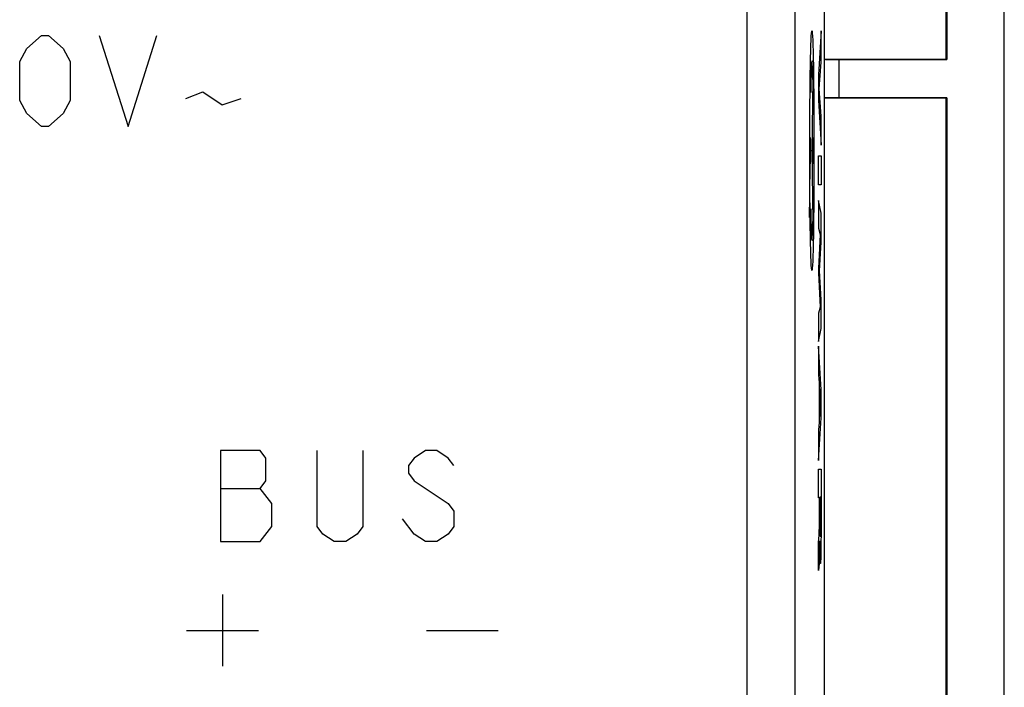
# Model space of a CAD drawing. Units: millimetres. Extents: x -37.6 to 37.2, y -25.2 to 25.1.
# Drawn here: x 16.7 to 37.2, y 2.3 to 16.2 of the extents above; entities that cross this region are included whole.
import ezdxf

# ---------------------------------------------------------------- set-up
doc = ezdxf.new("R2010")
doc.units = ezdxf.units.MM
doc.header["$LTSCALE"] = 16.335
doc.layers.get('0').update_dxf_attribs({"linetype": 'CONTINUOUS'})
for name, color, linetype in [('ASSI', 7, 'CONTINUOUS'), ('CURVE', 7, 'CONTINUOUS'), ('DRAFT', 7, 'CONTINUOUS'), ('RACCORDO', 7, 'CONTINUOUS')]:
    doc.layers.add(name, color=color, linetype=linetype)

msp = doc.modelspace()

# ---------------------------------------------------------------- linework, layer by layer
at = {"color": 253, "linetype": 'CONTINUOUS'}
for p, q in [((33.21, 14.949), (33.19, 13.47)), ((33.159, 13.195), (33.159, 13.745)), ((33.222, 13.195), (33.222, 13.745)), ((33.147, 13.47), (33.147, 12.875)), ((33.159, 13.47), (33.222, 13.47)), ((33.19, 13.47), (33.21, 11.991)), ((21.689, 7.22), (20.858, 7.22)), ((20.858, 7.22), (20.858, 5.32)), ((21.808, 7.062), (21.689, 7.22)), ((22.877, 5.637), (22.877, 7.22)), ((23.827, 7.22), (23.827, 5.637)), ((25.133, 7.22), (24.895, 7.062)), ((25.37, 7.22), (25.133, 7.22)), ((25.608, 7.062), (25.37, 7.22)), ((21.808, 6.587), (21.808, 7.062)), ((24.895, 7.062), (24.777, 6.903)), ((25.727, 6.903), (25.608, 7.062)), ((24.777, 6.903), (24.777, 6.745)), ((21.689, 6.428), (21.808, 6.587)), ((24.777, 6.745), (24.895, 6.587)), ((24.895, 6.587), (25.608, 6.112)), ((20.858, 6.428), (21.689, 6.428)), ((21.927, 6.112), (21.689, 6.428)), ((21.927, 5.637), (21.927, 6.112)), ((25.608, 6.112), (25.727, 5.953)), ((25.727, 5.953), (25.727, 5.637)), ((24.895, 5.478), (24.658, 5.795)), ((21.689, 5.32), (21.927, 5.637)), ((22.995, 5.478), (22.877, 5.637)), ((23.827, 5.637), (23.708, 5.478)), ((25.727, 5.637), (25.608, 5.478)), ((23.233, 5.32), (22.995, 5.478)), ((23.708, 5.478), (23.47, 5.32)), ((25.133, 5.32), (24.895, 5.478)), ((25.608, 5.478), (25.37, 5.32)), ((20.858, 5.32), (21.689, 5.32)), ((23.47, 5.32), (23.233, 5.32)), ((25.37, 5.32), (25.133, 5.32)), ((20.902, 4.22), (20.902, 2.72)), ((20.152, 3.47), (21.652, 3.47)), ((25.152, 3.47), (26.652, 3.47))]:
    msp.add_line(p, q, dxfattribs=at)
msp.add_ellipse((33.19, 13.47), major_axis=(0, 2.5), ratio=0.01745, dxfattribs=at)
for centre, major_axis, start_param, end_param in [((33.19, 13.47), (0, 1.872), -0.659936, 0.866929), ((33.127, 12.875), (0, 1.101), -2.380255, -1.570789), ((33.19, 13.47), (0, 1.872), -4.008518, -2.481659)]:
    msp.add_ellipse(centre, major_axis=major_axis, ratio=0.01745, start_param=start_param, end_param=end_param, dxfattribs=at)
at = {"layer": 'ASSI', "color": 7, "linetype": 'CONTINUOUS'}
msp.add_line((33.452, -17.73), (33.452, 17.67), dxfattribs=at)
at = {"layer": 'ASSI', "color": 253, "linetype": 'CONTINUOUS'}
for p, q in [((31.841, -1.338), (31.841, 17.059)), ((32.84, -4.255), (32.84, 17.059))]:
    msp.add_line(p, q, dxfattribs=at)
at = {"layer": 'CURVE', "color": 253, "linetype": 'CONTINUOUS'}
for p, q in [((16.824, 15.599), (17.126, 15.87)), ((17.126, 15.87), (17.276, 15.87)), ((17.276, 15.87), (17.577, 15.599)), ((18.331, 15.87), (18.933, 13.97)), ((18.933, 13.97), (19.536, 15.87)), ((33.38, 15.97), (33.33, 15.051)), ((33.38, 15.313), (33.38, 15.97)), ((16.674, 15.327), (16.824, 15.599)), ((17.577, 15.599), (17.728, 15.327)), ((16.674, 14.513), (16.674, 15.327)), ((17.728, 15.327), (17.728, 14.513)), ((33.345, 14.76), (33.38, 15.313)), ((33.33, 15.051), (33.33, 14.518)), ((20.138, 14.558), (20.49, 14.694)), ((20.49, 14.694), (20.892, 14.422)), ((33.38, 14.19), (33.345, 14.76)), ((16.824, 14.241), (16.674, 14.513)), ((17.728, 14.513), (17.577, 14.241)), ((20.892, 14.422), (21.293, 14.558)), ((33.33, 14.518), (33.38, 13.585)), ((17.126, 13.97), (16.824, 14.241)), ((17.577, 14.241), (17.276, 13.97)), ((33.38, 13.585), (33.38, 14.19)), ((17.276, 13.97), (17.126, 13.97)), ((33.33, 13.361), (33.38, 13.361)), ((33.33, 12.756), (33.33, 13.361)), ((33.38, 13.361), (33.38, 12.756)), ((33.38, 12.756), (33.33, 12.756)), ((33.33, 12.43), (33.33, 11.851)), ((33.38, 12.168), (33.33, 12.43)), ((33.38, 11.563), (33.38, 12.168)), ((33.33, 11.851), (33.363, 11.72)), ((33.363, 11.72), (33.33, 11.01)), ((33.352, 10.964), (33.38, 11.563)), ((33.33, 11.01), (33.33, 10.925)), ((33.33, 10.925), (33.362, 10.205)), ((33.38, 10.359), (33.352, 10.964)), ((33.38, 9.76), (33.38, 10.359)), ((33.362, 10.205), (33.33, 10.081)), ((33.33, 10.081), (33.33, 9.489)), ((33.33, 9.489), (33.38, 9.76)), ((33.38, 8.484), (33.33, 9.394)), ((33.33, 9.394), (33.33, 8.795)), ((33.33, 8.795), (33.34, 8.628)), ((33.34, 8.628), (33.34, 7.804)), ((33.347, 8.504), (33.366, 8.203)), ((33.347, 7.925), (33.347, 8.504)), ((33.38, 7.899), (33.38, 8.484)), ((33.366, 8.203), (33.347, 7.925)), ((33.33, 7.009), (33.38, 7.899)), ((33.34, 7.804), (33.33, 7.647)), ((33.33, 7.647), (33.33, 7.009)), ((33.33, 6.832), (33.38, 6.832)), ((33.33, 6.229), (33.33, 6.832)), ((33.38, 6.832), (33.381, 6.301)), ((33.349, 6.229), (33.33, 6.229)), ((33.349, 5.829), (33.349, 6.229)), ((33.372, 6.249), (33.358, 6.249)), ((33.358, 6.249), (33.358, 5.85)), ((33.372, 5.839), (33.372, 6.249)), ((33.381, 6.301), (33.381, 5.995)), ((33.381, 5.995), (33.381, 5.718)), ((33.348, 5.699), (33.349, 5.761)), ((33.349, 5.761), (33.349, 5.829)), ((33.358, 5.85), (33.358, 5.69)), ((33.371, 5.685), (33.372, 5.839)), ((33.342, 5.501), (33.344, 5.549)), ((33.344, 5.549), (33.345, 5.569)), ((33.345, 5.575), (33.346, 5.586)), ((33.345, 5.569), (33.345, 5.575)), ((33.346, 5.6), (33.347, 5.622)), ((33.346, 5.586), (33.346, 5.6)), ((33.347, 5.653), (33.348, 5.699)), ((33.347, 5.622), (33.347, 5.653)), ((33.358, 5.69), (33.359, 5.609)), ((33.359, 5.609), (33.36, 5.561)), ((33.36, 5.561), (33.36, 5.528)), ((33.37, 5.552), (33.371, 5.601)), ((33.37, 5.531), (33.37, 5.552)), ((33.371, 5.601), (33.371, 5.685)), ((33.381, 5.718), (33.38, 5.485)), ((33.33, 5.302), (33.339, 5.457)), ((33.339, 5.457), (33.342, 5.501)), ((33.354, 5.338), (33.353, 5.275)), ((33.36, 5.528), (33.361, 5.507)), ((33.361, 5.507), (33.361, 5.489)), ((33.361, 5.489), (33.362, 5.478)), ((33.362, 5.478), (33.362, 5.469)), ((33.362, 5.469), (33.363, 5.459)), ((33.368, 5.473), (33.369, 5.487)), ((33.369, 5.503), (33.37, 5.531)), ((33.369, 5.487), (33.369, 5.503)), ((33.38, 5.485), (33.379, 5.302)), ((33.33, 4.72), (33.33, 5.302)), ((33.352, 5.167), (33.351, 5.128)), ((33.353, 5.207), (33.352, 5.167)), ((33.354, 5.268), (33.353, 5.326)), ((33.353, 5.275), (33.353, 5.207)), ((33.354, 5.222), (33.354, 5.268)), ((33.354, 5.173), (33.354, 5.222)), ((33.355, 5.12), (33.354, 5.173)), ((33.378, 5.197), (33.377, 5.114)), ((33.379, 5.302), (33.378, 5.197)), ((33.344, 4.942), (33.339, 4.856)), ((33.346, 4.965), (33.344, 4.942)), ((33.347, 5), (33.346, 4.982)), ((33.346, 4.982), (33.346, 4.965)), ((33.348, 5.017), (33.347, 5)), ((33.349, 5.039), (33.348, 5.017)), ((33.35, 5.063), (33.349, 5.039)), ((33.351, 5.128), (33.35, 5.089)), ((33.35, 5.089), (33.35, 5.063)), ((33.356, 5.068), (33.355, 5.12)), ((33.358, 4.994), (33.356, 5.068)), ((33.359, 4.951), (33.358, 4.994)), ((33.36, 4.931), (33.359, 4.951)), ((33.361, 4.914), (33.36, 4.931)), ((33.374, 4.976), (33.373, 4.95)), ((33.375, 5.056), (33.374, 5.005)), ((33.374, 5.005), (33.374, 4.976)), ((33.377, 5.114), (33.375, 5.056)), ((33.339, 4.856), (33.33, 4.72))]:
    msp.add_line(p, q, dxfattribs=at)
for points in [[(33.363, 5.459), (33.363, 5.455), (33.363, 5.451), (33.363, 5.447), (33.364, 5.443), (33.364, 5.44), (33.364, 5.439), (33.364, 5.437), (33.364, 5.436), (33.365, 5.435), (33.365, 5.434), (33.365, 5.433), (33.365, 5.433), (33.365, 5.433), (33.365, 5.433), (33.365, 5.433), (33.366, 5.433)], [(33.366, 5.433), (33.366, 5.433), (33.366, 5.433), (33.366, 5.433), (33.366, 5.434), (33.366, 5.435), (33.366, 5.435), (33.366, 5.436), (33.367, 5.439), (33.367, 5.442), (33.367, 5.446), (33.367, 5.45), (33.368, 5.455), (33.368, 5.46), (33.368, 5.473)], [(33.373, 4.95), (33.372, 4.928), (33.371, 4.918), (33.371, 4.91), (33.371, 4.902), (33.37, 4.896), (33.37, 4.89), (33.369, 4.884), (33.369, 4.88), (33.369, 4.876), (33.368, 4.873), (33.368, 4.87), (33.367, 4.867), (33.367, 4.866), (33.366, 4.865), (33.366, 4.865), (33.365, 4.866), (33.365, 4.867), (33.364, 4.869), (33.364, 4.872), (33.363, 4.876), (33.363, 4.881), (33.363, 4.886), (33.362, 4.892), (33.362, 4.898), (33.361, 4.906), (33.361, 4.914)]]:
    msp.add_lwpolyline(points, dxfattribs=at)
at = {"layer": 'DRAFT', "color": 7, "linetype": 'CONTINUOUS'}
for p, q in [((36.002, 20.97), (36.002, 15.37)), ((35.984, 19.67), (35.984, 15.379)), ((33.452, 15.379), (35.984, 15.379)), ((36.002, 15.37), (35.984, 15.379)), ((35.984, 14.561), (33.452, 14.561)), ((36.002, 14.57), (35.984, 14.561)), ((35.984, 14.561), (35.984, -14.621)), ((36.002, 14.57), (36.002, -14.63))]:
    msp.add_line(p, q, dxfattribs=at)
at = {"layer": 'RACCORDO', "color": 7, "linetype": 'CONTINUOUS'}
for p, q in [((37.202, -23.78), (37.202, 23.72)), ((33.452, -17.73), (33.452, 17.67)), ((33.749, 15.37), (36.002, 15.37)), ((36.002, 14.57), (33.749, 14.57))]:
    msp.add_line(p, q, dxfattribs=at)
at = {"layer": 'RACCORDO', "color": 253, "linetype": 'CONTINUOUS'}
for p, q in [((31.841, -1.338), (31.841, 17.059)), ((32.84, -4.255), (32.84, 17.059)), ((33.449, 15.373), (33.449, 14.567)), ((33.749, 15.37), (33.749, 14.57))]:
    msp.add_line(p, q, dxfattribs=at)
at = {"layer": 'RACCORDO', "color": 7, "linetype": 'CONTINUOUS'}
for centre, start_param, end_param in [((33.749, 15.373), -3.132866, -1.570796), ((33.749, 14.567), 1.570796, 3.132866)]:
    msp.add_ellipse(centre, major_axis=(0.3, 0), ratio=0.008727, start_param=start_param, end_param=end_param, dxfattribs=at)

doc.saveas('drawing.dxf')
